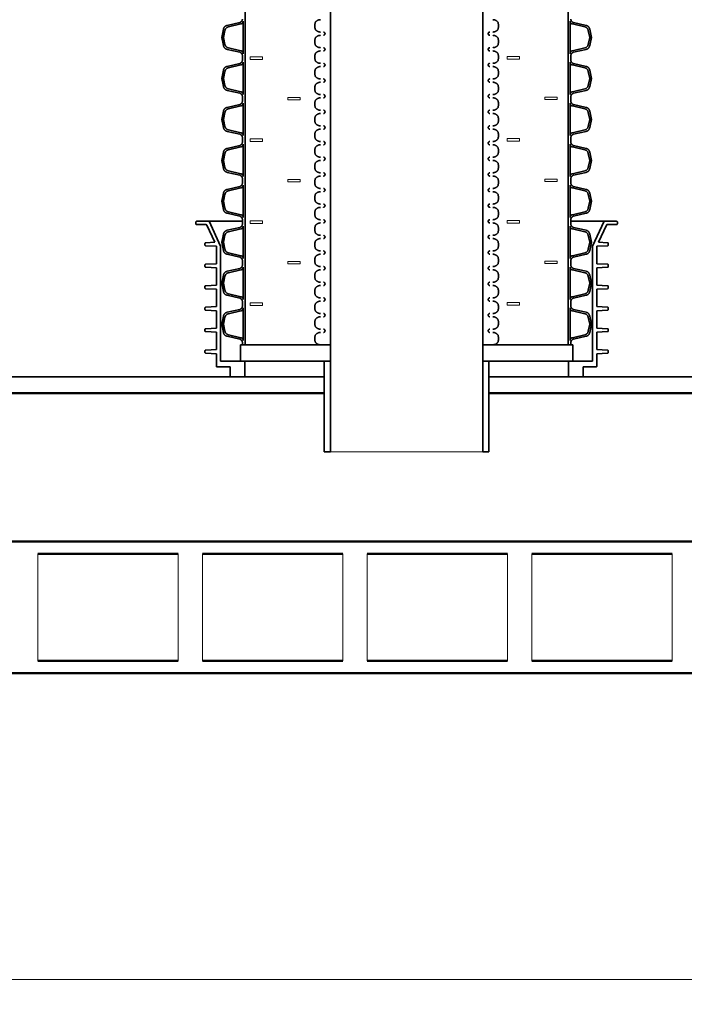
# Model space of a CAD drawing. Units: millimetres. Extents: x 0 to 1546, y -69 to 297.
# Drawn here: x 143 to 159, y 139 to 162 of the extents above; entities that cross this region are included whole.
import ezdxf

# ---------------------------------------------------------------- set-up
doc = ezdxf.new("R2010")
doc.units = ezdxf.units.MM
doc.header["$LTSCALE"] = 50
doc.linetypes.add('DASHED', pattern=[0.75, 0.5, -0.25])
for name, color, linetype, lineweight in [('Hidden (ISO)', 7, 'DASHED', 35), ('Symbols', 7, 'Continuous', 18), ('Visible (ISO)', 7, 'Continuous', 50)]:
    doc.layers.add(name, color=color, linetype=linetype, lineweight=lineweight)
doc.styles.add('Uponor 2_5', font='arial.ttf')
doc.dimstyles.new('Typedrawing01 1-20', dxfattribs={"dimscale": 20, "dimtxt": 2.5, "dimasz": 2.5, "dimexe": 1.5, "dimexo": 0.75, "dimgap": 0.5, "dimtad": 1, "dimtoh": 1, "dimrnd": 1e-08, "dimtxsty": 'Uponor 2_5', "dimblk": 'OBLIQUE', "dimcen": -0.091, "dimdle": 1, "dimclrd": 7, "dimclre": 7, "dimclrt": 7, "dimazin": 2, "dimtfac": 0.571429, "dimtmove": 0, "dimatfit": 3, "dimldrblk": 'DOTSMALL', "dimfxl": 1, "dimtolj": 1, "dimlwd": 15, "dimlwe": 15, "dimarcsym": 0})

# ---------------------------------------------------------------- blocks, each defined once
blk = doc.blocks.new('_Oblique')
at = {"color": 0, "linetype": 'ByBlock', "lineweight": -2}
blk.add_line((-0.5, -0.5), (0.5, 0.5), dxfattribs=at)
blk = doc.blocks.new('*D18')
at = {"layer": 'Defpoints', "color": 0, "transparency": 16777216}
for p in [(44.228, 146.558), (184.228, 146.558), (184.228, 139.11)]:
    blk.add_point(p, dxfattribs=at)
at = {"layer": 'Symbols', "color": 7, "lineweight": 15, "transparency": 16777216}
for p, q in [((44.228, 146.258), (44.228, 138.51)), ((184.228, 146.258), (184.228, 138.51)), ((43.828, 139.11), (184.628, 139.11))]:
    blk.add_line(p, q, dxfattribs=at)
at = {"layer": 'Symbols', "color": 7, "lineweight": 15, "transparency": 16777216, "xscale": 0.9999999989536784, "yscale": 0.9999999989536784, "zscale": 0.9999999989536784, "rotation": 180}
blk.add_blockref('_Oblique', (44.228, 139.11), dxfattribs=at)
at = {"layer": 'Symbols', "color": 7, "lineweight": 15, "transparency": 16777216, "xscale": 0.9999999989536784, "yscale": 0.9999999989536784, "zscale": 0.9999999989536784}
blk.add_blockref('_Oblique', (184.228, 139.11), dxfattribs=at)
at = {"layer": 'Symbols', "color": 7, "transparency": 16777216, "insert": (114.228, 141.51), "char_height": 2.4, "attachment_point": 5, "style": 'Uponor 2_5'}
blk.add_mtext('\\A1;L', dxfattribs=at)
blk = doc.blocks.new('_DotSmall')
at = {"color": 0, "linetype": 'ByBlock', "const_width": 0.5}
blk.add_lwpolyline([(-0.0625, 0, 1), (0.0625, 0, 1)], format="xyb", close=True, dxfattribs=at)

msp = doc.modelspace()

# ---------------------------------------------------------------- linework, layer by layer
at = {"layer": 'Hidden (ISO)', "ltscale": 7.114286}
for p, q in [((148.15699, 184.41794), (148.15699, 154.53794)), ((155.99899, 184.41794), (155.99899, 154.53794))]:
    msp.add_line(p, q, dxfattribs=at)
at = {"layer": 'Hidden (ISO)', "ltscale": 7.047619}
for p, q in [((150.22747, 154.53794), (150.22747, 184.13794)), ((153.92851, 154.53794), (153.92851, 184.13794))]:
    msp.add_line(p, q, dxfattribs=at)
at = {"layer": 'Hidden (ISO)', "ltscale": 0.206865}
for p, q in [((148.02366, 162.37033), (147.71633, 162.29937)), ((156.13231, 162.37033), (156.43964, 162.29937)), ((148.02366, 161.64555), (147.71633, 161.71651)), ((156.13231, 161.64555), (156.43964, 161.71651)), ((148.02366, 161.37433), (147.71633, 161.30337)), ((156.13231, 161.37433), (156.43964, 161.30337)), ((148.02366, 160.64955), (147.71633, 160.72051)), ((156.13231, 160.64955), (156.43964, 160.72051)), ((148.02366, 160.37833), (147.71633, 160.30737)), ((156.13231, 160.37833), (156.43964, 160.30737)), ((148.02366, 159.65355), (147.71633, 159.72451)), ((156.13231, 159.65355), (156.43964, 159.72451)), ((148.02366, 159.38233), (147.71633, 159.31137)), ((156.13231, 159.38233), (156.43964, 159.31137)), ((148.02366, 158.65755), (147.71633, 158.72851)), ((156.13231, 158.65755), (156.43964, 158.72851)), ((148.02366, 158.38633), (147.71633, 158.31537)), ((156.13231, 158.38633), (156.43964, 158.31537)), ((148.02366, 157.66155), (147.71633, 157.73251)), ((156.13231, 157.66155), (156.43964, 157.73251)), ((148.02366, 157.39033), (147.71633, 157.31937)), ((156.13231, 157.39033), (156.43964, 157.31937)), ((148.02366, 156.66555), (147.71633, 156.73651)), ((156.13231, 156.66555), (156.43964, 156.73651)), ((148.02366, 156.39433), (147.71633, 156.32337)), ((156.13231, 156.39433), (156.43964, 156.32337)), ((148.02366, 155.66955), (147.71633, 155.74051)), ((156.13231, 155.66955), (156.43964, 155.74051)), ((148.02366, 155.39833), (147.71633, 155.32737)), ((156.13231, 155.39833), (156.43964, 155.32737)), ((148.02366, 154.67355), (147.71633, 154.74451)), ((156.13231, 154.67355), (156.43964, 154.74451))]:
    msp.add_line(p, q, dxfattribs=at)
at = {"layer": 'Hidden (ISO)', "ltscale": 0.204329}
for p, q in [((148.0512, 162.33358), (147.74764, 162.2635)), ((156.10477, 162.33358), (156.40833, 162.2635)), ((148.0512, 161.6823), (147.74764, 161.75238)), ((156.10477, 161.6823), (156.40833, 161.75238)), ((148.0512, 161.33758), (147.74764, 161.2675)), ((156.10477, 161.33758), (156.40833, 161.2675)), ((148.0512, 160.6863), (147.74764, 160.75638)), ((156.10477, 160.6863), (156.40833, 160.75638)), ((148.0512, 160.34158), (147.74764, 160.2715)), ((156.10477, 160.34158), (156.40833, 160.2715)), ((148.0512, 159.6903), (147.74764, 159.76038)), ((156.10477, 159.6903), (156.40833, 159.76038)), ((148.0512, 159.34558), (147.74764, 159.2755)), ((156.10477, 159.34558), (156.40833, 159.2755)), ((148.0512, 158.6943), (147.74764, 158.76438)), ((156.10477, 158.6943), (156.40833, 158.76438)), ((148.0512, 158.34958), (147.74764, 158.2795)), ((156.10477, 158.34958), (156.40833, 158.2795)), ((148.0512, 157.6983), (147.74764, 157.76838)), ((156.10477, 157.6983), (156.40833, 157.76838)), ((148.0512, 157.35358), (147.74764, 157.2835)), ((156.10477, 157.35358), (156.40833, 157.2835)), ((148.0512, 156.7023), (147.74764, 156.77238)), ((156.10477, 156.7023), (156.40833, 156.77238)), ((148.0512, 156.35758), (147.74764, 156.2875)), ((156.10477, 156.35758), (156.40833, 156.2875)), ((148.0512, 155.7063), (147.74764, 155.77638)), ((156.10477, 155.7063), (156.40833, 155.77638)), ((148.0512, 155.36158), (147.74764, 155.2915)), ((156.10477, 155.36158), (156.40833, 155.2915)), ((148.0512, 154.7103), (147.74764, 154.78038)), ((156.10477, 154.7103), (156.40833, 154.78038))]:
    msp.add_line(p, q, dxfattribs=at)
at = {"layer": 'Hidden (ISO)', "ltscale": 0.51928}
for p, q in [((148.10699, 162.40371), (148.10699, 161.61217)), ((156.04899, 162.40371), (156.04899, 161.61217)), ((148.10699, 161.40771), (148.10699, 160.61617)), ((156.04899, 161.40771), (156.04899, 160.61617)), ((148.10699, 160.41171), (148.10699, 159.62017)), ((156.04899, 160.41171), (156.04899, 159.62017)), ((148.10699, 159.41571), (148.10699, 158.62417)), ((156.04899, 159.41571), (156.04899, 158.62417)), ((148.10699, 158.41971), (148.10699, 157.62817)), ((156.04899, 158.41971), (156.04899, 157.62817)), ((148.10699, 157.42371), (148.10699, 156.63217)), ((156.04899, 157.42371), (156.04899, 156.63217)), ((148.10699, 156.42771), (148.10699, 155.63617)), ((156.04899, 156.42771), (156.04899, 155.63617)), ((148.10699, 155.43171), (148.10699, 154.64017)), ((156.04899, 155.43171), (156.04899, 154.64017))]:
    msp.add_line(p, q, dxfattribs=at)
at = {"layer": 'Hidden (ISO)', "ltscale": 0.134186}
for p, q in [((147.62779, 162.20848), (147.58699, 162.00794)), ((147.62779, 161.8074), (147.58699, 162.00794)), ((156.52818, 162.20848), (156.56899, 162.00794)), ((156.52818, 161.8074), (156.56899, 162.00794)), ((147.62779, 161.21248), (147.58699, 161.01194)), ((156.52818, 161.21248), (156.56899, 161.01194)), ((147.62779, 160.8114), (147.58699, 161.01194)), ((156.52818, 160.8114), (156.56899, 161.01194)), ((147.62779, 160.21648), (147.58699, 160.01594)), ((156.52818, 160.21648), (156.56899, 160.01594)), ((147.62779, 159.8154), (147.58699, 160.01594)), ((156.52818, 159.8154), (156.56899, 160.01594)), ((147.62779, 159.22048), (147.58699, 159.01994)), ((156.52818, 159.22048), (156.56899, 159.01994)), ((147.62779, 158.8194), (147.58699, 159.01994)), ((156.52818, 158.8194), (156.56899, 159.01994)), ((147.62779, 158.22448), (147.58699, 158.02394)), ((156.52818, 158.22448), (156.56899, 158.02394)), ((147.62779, 157.8234), (147.58699, 158.02394)), ((156.52818, 157.8234), (156.56899, 158.02394)), ((147.62779, 157.22848), (147.58699, 157.02794)), ((156.52818, 157.22848), (156.56899, 157.02794)), ((147.62779, 156.8274), (147.58699, 157.02794)), ((156.52818, 156.8274), (156.56899, 157.02794)), ((147.62779, 156.23248), (147.58699, 156.03194)), ((147.62779, 155.8314), (147.58699, 156.03194)), ((156.52818, 156.23248), (156.56899, 156.03194)), ((156.52818, 155.8314), (156.56899, 156.03194)), ((147.62779, 155.23648), (147.58699, 155.03594)), ((156.52818, 155.23648), (156.56899, 155.03594)), ((147.62779, 154.8354), (147.58699, 155.03594)), ((156.52818, 154.8354), (156.56899, 155.03594))]:
    msp.add_line(p, q, dxfattribs=at)
at = {"layer": 'Hidden (ISO)', "ltscale": 0.113855}
for p, q in [((147.66447, 162.17812), (147.62985, 162.00794)), ((147.66447, 161.83776), (147.62985, 162.00794)), ((156.4915, 162.17812), (156.52612, 162.00794)), ((156.4915, 161.83776), (156.52612, 162.00794)), ((147.66447, 161.18212), (147.62985, 161.01194)), ((156.4915, 161.18212), (156.52612, 161.01194)), ((147.66447, 160.84176), (147.62985, 161.01194)), ((156.4915, 160.84176), (156.52612, 161.01194)), ((147.66447, 160.18612), (147.62985, 160.01594)), ((156.4915, 160.18612), (156.52612, 160.01594)), ((147.66447, 159.84576), (147.62985, 160.01594)), ((156.4915, 159.84576), (156.52612, 160.01594)), ((147.66447, 159.19012), (147.62985, 159.01994)), ((156.4915, 159.19012), (156.52612, 159.01994)), ((147.66447, 158.84976), (147.62985, 159.01994)), ((156.4915, 158.84976), (156.52612, 159.01994)), ((147.66447, 158.19412), (147.62985, 158.02394)), ((156.4915, 158.19412), (156.52612, 158.02394)), ((147.66447, 157.85376), (147.62985, 158.02394)), ((156.4915, 157.85376), (156.52612, 158.02394)), ((147.66447, 157.19812), (147.62985, 157.02794)), ((147.66447, 156.85776), (147.62985, 157.02794)), ((156.4915, 157.19812), (156.52612, 157.02794)), ((156.4915, 156.85776), (156.52612, 157.02794)), ((147.66447, 156.20212), (147.62985, 156.03194)), ((147.66447, 155.86176), (147.62985, 156.03194)), ((156.4915, 156.20212), (156.52612, 156.03194)), ((156.4915, 155.86176), (156.52612, 156.03194)), ((147.66447, 155.20612), (147.62985, 155.03594)), ((156.4915, 155.20612), (156.52612, 155.03594)), ((147.66447, 154.86576), (147.62985, 155.03594)), ((156.4915, 154.86576), (156.52612, 155.03594))]:
    msp.add_line(p, q, dxfattribs=at)
at = {"layer": 'Hidden (ISO)', "ltscale": 0.073391}
for p, q in [((148.08699, 161.56594), (148.08699, 161.45394)), ((156.06899, 161.56594), (156.06899, 161.45394)), ((148.08699, 160.56994), (148.08699, 160.45794)), ((156.06899, 160.56994), (156.06899, 160.45794)), ((148.08699, 159.57394), (148.08699, 159.46194)), ((156.06899, 159.57394), (156.06899, 159.46194)), ((148.08699, 158.57794), (148.08699, 158.46594)), ((156.06899, 158.57794), (156.06899, 158.46594)), ((148.08699, 157.58194), (148.08699, 157.46994)), ((156.06899, 157.58194), (156.06899, 157.46994)), ((148.08699, 156.58594), (148.08699, 156.47394)), ((156.06899, 156.58594), (156.06899, 156.47394)), ((148.08699, 155.58994), (148.08699, 155.47794)), ((156.06899, 155.58994), (156.06899, 155.47794))]:
    msp.add_line(p, q, dxfattribs=at)
at = {"layer": 'Hidden (ISO)', "ltscale": 0.026147}
for p, q in [((146.95799, 157.47794), (146.95799, 157.51794)), ((157.19799, 157.47794), (157.19799, 157.51794))]:
    msp.add_line(p, q, dxfattribs=at)
at = {"layer": 'Hidden (ISO)', "ltscale": 6.675884}
for p, q in [((146.97799, 157.53794), (148.08699, 157.53794)), ((147.20519, 157.45794), (146.97799, 157.45794)), ((156.06899, 157.53794), (157.17799, 157.53794)), ((157.17799, 157.45794), (156.95078, 157.45794))]:
    msp.add_line(p, q, dxfattribs=at)
at = {"layer": 'Hidden (ISO)', "ltscale": 0.301711}
for p, q in [((147.4161, 157.0287), (147.22335, 157.44632)), ((156.73987, 157.0287), (156.93262, 157.44632))]:
    msp.add_line(p, q, dxfattribs=at)
at = {"layer": 'Hidden (ISO)', "ltscale": 0.433511}
for p, q in [((147.55799, 156.93794), (147.28106, 157.53794)), ((156.59799, 156.93794), (156.87491, 157.53794))]:
    msp.add_line(p, q, dxfattribs=at)
at = {"layer": 'Hidden (ISO)', "ltscale": 0.020953}
for p, q in [((147.17799, 156.9649), (147.17799, 156.99698)), ((156.97799, 156.9649), (156.97799, 156.99698)), ((147.17799, 156.4429), (147.17799, 156.47498)), ((156.97799, 156.4429), (156.97799, 156.47498)), ((147.17799, 155.9209), (147.17799, 155.95298)), ((156.97799, 155.9209), (156.97799, 155.95298)), ((147.17799, 155.3989), (147.17799, 155.43098)), ((156.97799, 155.3989), (156.97799, 155.43098)), ((147.17799, 154.8769), (147.17799, 154.90898)), ((156.97799, 154.8769), (156.97799, 154.90898)), ((147.17799, 154.3549), (147.17799, 154.38698)), ((156.97799, 154.3549), (156.97799, 154.38698))]:
    msp.add_line(p, q, dxfattribs=at)
at = {"layer": 'Hidden (ISO)', "ltscale": 0.143927}
for p, q in [((147.4161, 157.0287), (147.19692, 157.01695)), ((156.73987, 157.0287), (156.95906, 157.01695))]:
    msp.add_line(p, q, dxfattribs=at)
at = {"layer": 'Hidden (ISO)', "ltscale": 0.171451}
for p, q in [((147.45799, 156.93094), (147.19692, 156.94493)), ((156.69799, 156.93094), (156.95906, 156.94493)), ((147.45799, 156.50894), (147.19692, 156.49495)), ((156.69799, 156.50894), (156.95906, 156.49495)), ((147.45799, 156.40894), (147.19692, 156.42293)), ((156.69799, 156.40894), (156.95906, 156.42293)), ((147.45799, 155.98694), (147.19692, 155.97295)), ((147.45799, 155.88694), (147.19692, 155.90093)), ((156.69799, 155.98694), (156.95906, 155.97295)), ((156.69799, 155.88694), (156.95906, 155.90093)), ((147.45799, 155.46494), (147.19692, 155.45095)), ((147.45799, 155.36494), (147.19692, 155.37893)), ((156.69799, 155.46494), (156.95906, 155.45095)), ((156.69799, 155.36494), (156.95906, 155.37893)), ((147.45799, 154.94294), (147.19692, 154.92895)), ((147.45799, 154.84294), (147.19692, 154.85693)), ((156.69799, 154.94294), (156.95906, 154.92895)), ((156.69799, 154.84294), (156.95906, 154.85693)), ((147.45799, 154.42094), (147.19692, 154.40695)), ((147.45799, 154.32094), (147.19692, 154.33493)), ((156.69799, 154.42094), (156.95906, 154.40695)), ((156.69799, 154.32094), (156.95906, 154.33493))]:
    msp.add_line(p, q, dxfattribs=at)
at = {"layer": 'Hidden (ISO)', "ltscale": 0.276803}
for p, q in [((147.45799, 156.50894), (147.45799, 156.93094)), ((156.69799, 156.50894), (156.69799, 156.93094)), ((147.45799, 155.98694), (147.45799, 156.40894)), ((156.69799, 155.98694), (156.69799, 156.40894)), ((147.45799, 155.46494), (147.45799, 155.88694)), ((156.69799, 155.46494), (156.69799, 155.88694)), ((147.45799, 154.94294), (147.45799, 155.36494)), ((156.69799, 154.94294), (156.69799, 155.36494)), ((147.45799, 154.42094), (147.45799, 154.84294)), ((156.69799, 154.42094), (156.69799, 154.84294))]:
    msp.add_line(p, q, dxfattribs=at)
at = {"layer": 'Hidden (ISO)', "ltscale": 1.83717}
for p, q in [((147.55799, 154.13794), (147.55799, 156.93794)), ((156.59799, 154.13794), (156.59799, 156.93794))]:
    msp.add_line(p, q, dxfattribs=at)
at = {"layer": 'Hidden (ISO)', "ltscale": 8.063421}
for p, q in [((148.1045, 156.40894), (148.10699, 156.40894)), ((156.04899, 156.40894), (156.05148, 156.40894))]:
    msp.add_line(p, q, dxfattribs=at)
at = {"layer": 'Hidden (ISO)', "ltscale": 0.036645}
for p, q in [((148.08699, 154.59394), (148.08699, 154.53794)), ((156.06899, 154.59394), (156.06899, 154.53794))]:
    msp.add_line(p, q, dxfattribs=at)
at = {"layer": 'Hidden (ISO)', "ltscale": 7.05113}
for p, q in [((150.22799, 154.53794), (148.03799, 154.53794)), ((156.11799, 154.53794), (153.92799, 154.53794))]:
    msp.add_line(p, q, dxfattribs=at)
at = {"layer": 'Hidden (ISO)', "ltscale": 0.262367}
for p, q in [((148.03799, 154.13794), (148.03799, 154.53794)), ((150.22799, 154.13794), (150.22799, 154.53794)), ((153.92799, 154.13794), (153.92799, 154.53794)), ((156.11799, 154.13794), (156.11799, 154.53794)), ((150.07799, 153.75794), (150.07799, 153.35794)), ((154.07799, 153.75794), (154.07799, 153.35794))]:
    msp.add_line(p, q, dxfattribs=at)
at = {"layer": 'Hidden (ISO)', "ltscale": 0.198719}
for p, q in [((147.45799, 154.01794), (147.45799, 154.32094)), ((156.69799, 154.01794), (156.69799, 154.32094))]:
    msp.add_line(p, q, dxfattribs=at)
at = {"layer": 'Hidden (ISO)', "ltscale": 7.888888}
for p, q in [((150.22799, 154.13794), (147.55799, 154.13794)), ((156.59799, 154.13794), (153.92799, 154.13794))]:
    msp.add_line(p, q, dxfattribs=at)
at = {"layer": 'Hidden (ISO)', "ltscale": 0.23612}
for p, q in [((148.14799, 153.77794), (148.14799, 154.13794)), ((156.00799, 153.77794), (156.00799, 154.13794))]:
    msp.add_line(p, q, dxfattribs=at)
at = {"layer": 'Hidden (ISO)', "ltscale": 1.44347}
for p, q in [((150.07799, 151.93794), (150.07799, 154.13794)), ((150.22799, 151.93794), (150.22799, 154.13794)), ((153.92799, 151.93794), (153.92799, 154.13794)), ((154.07799, 151.93794), (154.07799, 154.13794))]:
    msp.add_line(p, q, dxfattribs=at)
at = {"layer": 'Hidden (ISO)', "ltscale": 8.028515}
for p, q in [((147.78799, 153.99794), (147.47799, 153.99794)), ((156.67799, 153.99794), (156.36799, 153.99794))]:
    msp.add_line(p, q, dxfattribs=at)
at = {"layer": 'Hidden (ISO)', "ltscale": 0.144257}
for p, q in [((147.78799, 153.77794), (147.78799, 153.99794)), ((156.36799, 153.77794), (156.36799, 153.99794))]:
    msp.add_line(p, q, dxfattribs=at)
at = {"layer": 'Hidden (ISO)', "ltscale": 7.253334}
for p, q in [((150.07799, 153.75794), (134.07799, 153.75794)), ((163.07799, 153.75794), (154.07799, 153.75794))]:
    msp.add_line(p, q, dxfattribs=at)
at = {"layer": 'Hidden (ISO)', "ltscale": 0.018459}
for p, q in [((147.80799, 153.75794), (147.78799, 153.77794)), ((148.14799, 153.77794), (148.12799, 153.75794)), ((156.00799, 153.77794), (156.02799, 153.75794)), ((156.34799, 153.75794), (156.36799, 153.77794))]:
    msp.add_line(p, q, dxfattribs=at)
at = {"layer": 'Hidden (ISO)', "ltscale": 4.122725}
for p, q in [((150.07799, 151.93794), (150.22799, 151.93794)), ((153.92799, 151.93794), (154.07799, 151.93794))]:
    msp.add_line(p, q, dxfattribs=at)
at = {"layer": 'Hidden (ISO)', "ltscale": 0.087872}
for centre, start, end in [((147.74271, 162.1851), 103, 168.5), ((156.41326, 162.1851), 11.5, 77), ((147.74271, 161.83078), 191.5, 257), ((156.41326, 161.83078), 283, 348.5), ((147.74271, 161.1891), 103, 168.5), ((156.41326, 161.1891), 11.5, 77), ((147.74271, 160.83478), 191.5, 257), ((156.41326, 160.83478), 283, 348.5), ((147.74271, 160.1931), 103, 168.5), ((156.41326, 160.1931), 11.5, 77), ((147.74271, 159.83878), 191.5, 257), ((156.41326, 159.83878), 283, 348.5), ((147.74271, 159.1971), 103, 168.5), ((156.41326, 159.1971), 11.5, 77), ((147.74271, 158.84278), 191.5, 257), ((156.41326, 158.84278), 283, 348.5), ((147.74271, 158.2011), 103, 168.5), ((156.41326, 158.2011), 11.5, 77), ((147.74271, 157.84678), 191.5, 257), ((156.41326, 157.84678), 283, 348.5), ((147.74271, 157.2051), 103, 168.5), ((156.41326, 157.2051), 11.5, 77), ((147.74271, 156.85078), 191.5, 257), ((156.41326, 156.85078), 283, 348.5), ((147.74271, 156.2091), 103, 168.5), ((156.41326, 156.2091), 11.5, 77), ((147.74271, 155.85478), 191.5, 257), ((156.41326, 155.85478), 283, 348.5), ((147.74271, 155.2131), 103, 168.5), ((156.41326, 155.2131), 11.5, 77), ((147.74271, 154.85878), 191.5, 257), ((156.41326, 154.85878), 283, 348.5)]:
    msp.add_arc(centre, 0.11728, start, end, dxfattribs=at)
at = {"layer": 'Hidden (ISO)', "ltscale": 0.082536}
for centre, start, end in [((147.77242, 162.15616), 103, 168.5), ((156.38355, 162.15616), 11.5, 77), ((147.77242, 161.85972), 191.5, 257), ((156.38355, 161.85972), 283, 348.5), ((147.77242, 161.16016), 103, 168.5), ((156.38355, 161.16016), 11.5, 77), ((147.77242, 160.86372), 191.5, 257), ((156.38355, 160.86372), 283, 348.5), ((147.77242, 160.16416), 103, 168.5), ((156.38355, 160.16416), 11.5, 77), ((147.77242, 159.86772), 191.5, 257), ((156.38355, 159.86772), 283, 348.5), ((147.77242, 159.16816), 103, 168.5), ((156.38355, 159.16816), 11.5, 77), ((147.77242, 158.87172), 191.5, 257), ((156.38355, 158.87172), 283, 348.5), ((147.77242, 158.17216), 103, 168.5), ((156.38355, 158.17216), 11.5, 77), ((147.77242, 157.87572), 191.5, 257), ((156.38355, 157.87572), 283, 348.5), ((147.77242, 157.17616), 103, 168.5), ((156.38355, 157.17616), 11.5, 77), ((147.77242, 156.87972), 191.5, 257), ((156.38355, 156.87972), 283, 348.5), ((147.77242, 156.18016), 103, 168.5), ((156.38355, 156.18016), 11.5, 77), ((147.77242, 155.88372), 191.5, 257), ((156.38355, 155.88372), 283, 348.5), ((147.77242, 155.18416), 103, 168.5), ((156.38355, 155.18416), 11.5, 77), ((147.77242, 154.88772), 191.5, 257), ((156.38355, 154.88772), 283, 348.5)]:
    msp.add_arc(centre, 0.11016, start, end, dxfattribs=at)
at = {"layer": 'Hidden (ISO)', "ltscale": 0.071952}
for centre, start, end in [((148.00528, 162.44994), 283, 0), ((156.15069, 162.44994), 180, 257), ((148.00528, 161.56594), 0, 77), ((156.15069, 161.56594), 103, 180), ((148.00528, 161.45394), 283, 0), ((156.15069, 161.45394), 180, 257), ((148.00528, 160.56994), 0, 77), ((156.15069, 160.56994), 103, 180), ((148.00528, 160.45794), 283, 0), ((156.15069, 160.45794), 180, 257), ((148.00528, 159.57394), 0, 77), ((156.15069, 159.57394), 103, 180), ((148.00528, 159.46194), 283, 0), ((156.15069, 159.46194), 180, 257), ((148.00528, 158.57794), 0, 77), ((156.15069, 158.57794), 103, 180), ((148.00528, 158.46594), 283, 0), ((156.15069, 158.46594), 180, 257), ((148.00528, 157.58194), 0, 77), ((148.00528, 157.46994), 283, 0), ((156.15069, 157.58194), 103, 180), ((156.15069, 157.46994), 180, 257), ((148.00528, 156.58594), 0, 77), ((156.15069, 156.58594), 103, 180), ((148.00528, 156.47394), 283, 0), ((156.15069, 156.47394), 180, 257), ((148.00528, 155.58994), 0, 77), ((156.15069, 155.58994), 103, 180), ((148.00528, 155.47794), 283, 0), ((156.15069, 155.47794), 180, 257), ((148.00528, 154.59394), 0, 77), ((156.15069, 154.59394), 103, 180)]:
    msp.add_arc(centre, 0.08171, start, end, dxfattribs=at)
at = {"layer": 'Hidden (ISO)', "ltscale": 0.063366}
for centre, start, end in [((148.03501, 162.40371), 283, 0), ((156.12096, 162.40371), 180, 257), ((148.03501, 161.61217), 0, 77), ((156.12096, 161.61217), 103, 180), ((148.03501, 161.40771), 283, 0), ((156.12096, 161.40771), 180, 257), ((148.03501, 160.61617), 0, 77), ((156.12096, 160.61617), 103, 180), ((148.03501, 160.41171), 283, 0), ((156.12096, 160.41171), 180, 257), ((148.03501, 159.62017), 0, 77), ((156.12096, 159.62017), 103, 180), ((148.03501, 159.41571), 283, 0), ((156.12096, 159.41571), 180, 257), ((148.03501, 158.62417), 0, 77), ((156.12096, 158.62417), 103, 180), ((148.03501, 158.41971), 283, 0), ((156.12096, 158.41971), 180, 257), ((148.03501, 157.62817), 0, 77), ((156.12096, 157.62817), 103, 180), ((148.03501, 157.42371), 283, 0), ((156.12096, 157.42371), 180, 257), ((148.03501, 156.63217), 0, 77), ((156.12096, 156.63217), 103, 180), ((148.03501, 156.42771), 283, 0), ((156.12096, 156.42771), 180, 257), ((148.03501, 155.63617), 0, 77), ((156.12096, 155.63617), 103, 180), ((148.03501, 155.43171), 283, 0), ((156.12096, 155.43171), 180, 257), ((148.03501, 154.64017), 0, 77), ((156.12096, 154.64017), 103, 180)]:
    msp.add_arc(centre, 0.07197, start, end, dxfattribs=at)
at = {"layer": 'Hidden (ISO)', "ltscale": 0.1056}
for centre, start, end in [((150.24747, 162.28794), 168.463041, 191.536959), ((153.90851, 162.28794), 348.463041, 11.536959), ((150.24747, 161.90794), 168.463041, 191.536959), ((153.90851, 161.90794), 348.463041, 11.536959), ((150.24747, 161.52794), 168.463041, 191.536959), ((153.90851, 161.52794), 348.463041, 11.536959), ((150.24747, 161.14794), 168.463041, 191.536959), ((153.90851, 161.14794), 348.463041, 11.536959), ((150.24747, 160.76794), 168.463041, 191.536959), ((153.90851, 160.76794), 348.463041, 11.536959), ((150.24747, 160.38794), 168.463041, 191.536959), ((153.90851, 160.38794), 348.463041, 11.536959), ((150.24747, 160.00794), 168.463041, 191.536959), ((153.90851, 160.00794), 348.463041, 11.536959), ((150.24747, 159.62794), 168.463041, 191.536959), ((153.90851, 159.62794), 348.463041, 11.536959), ((150.24747, 159.24794), 168.463041, 191.536959), ((153.90851, 159.24794), 348.463041, 11.536959), ((150.24747, 158.86794), 168.463041, 191.536959), ((153.90851, 158.86794), 348.463041, 11.536959), ((150.24747, 158.48794), 168.463041, 191.536959), ((153.90851, 158.48794), 348.463041, 11.536959), ((150.24747, 158.10794), 168.463041, 191.536959), ((153.90851, 158.10794), 348.463041, 11.536959), ((150.24747, 157.72794), 168.463041, 191.536959), ((153.90851, 157.72794), 348.463041, 11.536959), ((150.24747, 157.34794), 168.463041, 191.536959), ((153.90851, 157.34794), 348.463041, 11.536959), ((150.24747, 156.96794), 168.463041, 191.536959), ((153.90851, 156.96794), 348.463041, 11.536959), ((150.24747, 156.58794), 168.463041, 191.536959), ((153.90851, 156.58794), 348.463041, 11.536959), ((150.24747, 156.20794), 168.463041, 191.536959), ((153.90851, 156.20794), 348.463041, 11.536959), ((150.24747, 155.82794), 168.463041, 191.536959), ((153.90851, 155.82794), 348.463041, 11.536959), ((150.24747, 155.44794), 168.463041, 191.536959), ((153.90851, 155.44794), 348.463041, 11.536959), ((150.24747, 155.06794), 168.463041, 191.536959), ((153.90851, 155.06794), 348.463041, 11.536959), ((150.24747, 154.68794), 168.463041, 191.536959), ((153.90851, 154.68794), 348.463041, 11.536959)]:
    msp.add_arc(centre, 0.4, start, end, dxfattribs=at)
at = {"layer": 'Hidden (ISO)', "ltscale": 0.099138}
for centre, start, end in [((149.98243, 162.28794), 90, 147.769047), ((154.17354, 162.28794), 32.230953, 90), ((149.98243, 162.28794), 212.230953, 270), ((149.98243, 161.90794), 90, 147.769047), ((154.17354, 162.28794), 270, 327.769047), ((154.17354, 161.90794), 32.230953, 90), ((149.98243, 161.90794), 212.230953, 270), ((154.17354, 161.90794), 270, 327.769047), ((149.98243, 161.52794), 90, 147.769047), ((154.17354, 161.52794), 32.230953, 90), ((149.98243, 161.52794), 212.230953, 270), ((149.98243, 161.14794), 90, 147.769047), ((154.17354, 161.52794), 270, 327.769047), ((154.17354, 161.14794), 32.230953, 90), ((149.98243, 161.14794), 212.230953, 270), ((154.17354, 161.14794), 270, 327.769047), ((149.98243, 160.76794), 90, 147.769047), ((154.17354, 160.76794), 32.230953, 90), ((149.98243, 160.76794), 212.230953, 270), ((154.17354, 160.76794), 270, 327.769047), ((149.98243, 160.38794), 90, 147.769047), ((154.17354, 160.38794), 32.230953, 90), ((149.98243, 160.38794), 212.230953, 270), ((149.98243, 160.00794), 90, 147.769047), ((154.17354, 160.38794), 270, 327.769047), ((154.17354, 160.00794), 32.230953, 90), ((149.98243, 160.00794), 212.230953, 270), ((154.17354, 160.00794), 270, 327.769047), ((149.98243, 159.62794), 90, 147.769047), ((154.17354, 159.62794), 32.230953, 90), ((149.98243, 159.62794), 212.230953, 270), ((149.98243, 159.24794), 90, 147.769047), ((154.17354, 159.62794), 270, 327.769047), ((154.17354, 159.24794), 32.230953, 90), ((149.98243, 159.24794), 212.230953, 270), ((154.17354, 159.24794), 270, 327.769047), ((149.98243, 158.86794), 90, 147.769047), ((154.17354, 158.86794), 32.230953, 90), ((149.98243, 158.86794), 212.230953, 270), ((154.17354, 158.86794), 270, 327.769047), ((149.98243, 158.48794), 90, 147.769047), ((149.98243, 158.48794), 212.230953, 270), ((154.17354, 158.48794), 32.230953, 90), ((154.17354, 158.48794), 270, 327.769047), ((149.98243, 158.10794), 90, 147.769047), ((154.17354, 158.10794), 32.230953, 90), ((149.98243, 158.10794), 212.230953, 270), ((154.17354, 158.10794), 270, 327.769047), ((149.98243, 157.72794), 90, 147.769047), ((154.17354, 157.72794), 32.230953, 90), ((149.98243, 157.72794), 212.230953, 270), ((149.98243, 157.34794), 90, 147.769047), ((154.17354, 157.72794), 270, 327.769047), ((154.17354, 157.34794), 32.230953, 90), ((149.98243, 157.34794), 212.230953, 270), ((154.17354, 157.34794), 270, 327.769047), ((149.98243, 156.96794), 90, 147.769047), ((154.17354, 156.96794), 32.230953, 90), ((149.98243, 156.96794), 212.230953, 270), ((149.98243, 156.58794), 90, 147.769047), ((154.17354, 156.96794), 270, 327.769047), ((154.17354, 156.58794), 32.230953, 90), ((149.98243, 156.58794), 212.230953, 270), ((154.17354, 156.58794), 270, 327.769047), ((149.98243, 156.20794), 90, 147.769047), ((154.17354, 156.20794), 32.230953, 90), ((149.98243, 156.20794), 212.230953, 270), ((154.17354, 156.20794), 270, 327.769047), ((149.98243, 155.82794), 90, 147.769047), ((154.17354, 155.82794), 32.230953, 90), ((149.98243, 155.82794), 212.230953, 270), ((149.98243, 155.44794), 90, 147.769047), ((154.17354, 155.82794), 270, 327.769047), ((154.17354, 155.44794), 32.230953, 90), ((149.98243, 155.44794), 212.230953, 270), ((154.17354, 155.44794), 270, 327.769047), ((149.98243, 155.06794), 90, 147.769047), ((154.17354, 155.06794), 32.230953, 90), ((149.98243, 155.06794), 212.230953, 270), ((149.98243, 154.68794), 90, 147.769047), ((154.17354, 155.06794), 270, 327.769047), ((154.17354, 154.68794), 32.230953, 90), ((149.98243, 154.68794), 212.230953, 270), ((154.17354, 154.68794), 270, 327.769047)]:
    msp.add_arc(centre, 0.15, start, end, dxfattribs=at)
at = {"layer": 'Hidden (ISO)', "ltscale": 0.082356}
for centre, start, end in [((150.05571, 162.09794), 270, 90), ((154.10026, 162.09794), 90, 270), ((150.05571, 161.71794), 270, 90), ((154.10026, 161.71794), 90, 270), ((150.05571, 161.33794), 270, 90), ((154.10026, 161.33794), 90, 270), ((150.05571, 160.95794), 270, 90), ((154.10026, 160.95794), 90, 270), ((150.05571, 160.57794), 270, 90), ((154.10026, 160.57794), 90, 270), ((150.05571, 160.19794), 270, 90), ((154.10026, 160.19794), 90, 270), ((150.05571, 159.81794), 270, 90), ((154.10026, 159.81794), 90, 270), ((150.05571, 159.43794), 270, 90), ((154.10026, 159.43794), 90, 270), ((150.05571, 159.05794), 270, 90), ((154.10026, 159.05794), 90, 270), ((150.05571, 158.67794), 270, 90), ((154.10026, 158.67794), 90, 270), ((150.05571, 158.29794), 270, 90), ((154.10026, 158.29794), 90, 270), ((150.05571, 157.91794), 270, 90), ((154.10026, 157.91794), 90, 270), ((150.05571, 157.53794), 270, 90), ((154.10026, 157.53794), 90, 270), ((150.05571, 157.15794), 270, 90), ((154.10026, 157.15794), 90, 270), ((150.05571, 156.77794), 270, 90), ((154.10026, 156.77794), 90, 270), ((150.05571, 156.39794), 270, 90), ((154.10026, 156.39794), 90, 270), ((150.05571, 156.01794), 270, 90), ((154.10026, 156.01794), 90, 270), ((150.05571, 155.63794), 270, 90), ((154.10026, 155.63794), 90, 270), ((150.05571, 155.25794), 270, 90), ((154.10026, 155.25794), 90, 270), ((150.05571, 154.87794), 270, 90), ((154.10026, 154.87794), 90, 270)]:
    msp.add_arc(centre, 0.04, start, end, dxfattribs=at)
at = {"layer": 'Hidden (ISO)', "ltscale": 0.020514}
for centre, start, end in [((146.97799, 157.51794), 90, 180), ((146.97799, 157.47794), 180, 270), ((157.17799, 157.51794), 0, 90), ((157.17799, 157.47794), 270, 0), ((147.47799, 154.01794), 180, 270), ((156.67799, 154.01794), 270, 0)]:
    msp.add_arc(centre, 0.02, start, end, dxfattribs=at)
at = {"layer": 'Hidden (ISO)', "ltscale": 0.014839}
for centre, start, end in [((147.20519, 157.43794), 24.775141, 90), ((156.95078, 157.43794), 90, 155.224859)]:
    msp.add_arc(centre, 0.02, start, end, dxfattribs=at)
at = {"layer": 'Hidden (ISO)', "ltscale": 0.019812}
for centre, start, end in [((147.19799, 156.99698), 93.066486, 180), ((156.95799, 156.99698), 0, 86.933514), ((147.19799, 156.9649), 180, 266.933514), ((156.95799, 156.9649), 273.066486, 0), ((147.19799, 156.47498), 93.066486, 180), ((156.95799, 156.47498), 0, 86.933514), ((147.19799, 156.4429), 180, 266.933514), ((156.95799, 156.4429), 273.066486, 0), ((147.19799, 155.95298), 93.066486, 180), ((147.19799, 155.9209), 180, 266.933514), ((156.95799, 155.95298), 0, 86.933514), ((156.95799, 155.9209), 273.066486, 0), ((147.19799, 155.43098), 93.066486, 180), ((147.19799, 155.3989), 180, 266.933514), ((156.95799, 155.43098), 0, 86.933514), ((156.95799, 155.3989), 273.066486, 0), ((147.19799, 154.90898), 93.066486, 180), ((147.19799, 154.8769), 180, 266.933514), ((156.95799, 154.90898), 0, 86.933514), ((156.95799, 154.8769), 273.066486, 0), ((147.19799, 154.38698), 93.066486, 180), ((147.19799, 154.3549), 180, 266.933514), ((156.95799, 154.38698), 0, 86.933514), ((156.95799, 154.3549), 273.066486, 0)]:
    msp.add_arc(centre, 0.02, start, end, dxfattribs=at)
at = {"layer": 'Symbols'}
msp.add_line((150.22799, 151.93794), (153.92799, 151.93794), dxfattribs=at)
for points in [[(148.27892, 161.53332), (148.57892, 161.53332), (148.57892, 161.47332), (148.27892, 161.47332)], [(154.52302, 161.54186), (154.82302, 161.54186), (154.82302, 161.48186), (154.52302, 161.48186)], [(155.43432, 160.55607), (155.73432, 160.55607), (155.73432, 160.49607), (155.43432, 160.49607)], [(149.19022, 160.54754), (149.49022, 160.54754), (149.49022, 160.48754), (149.19022, 160.48754)], [(148.27892, 159.53954), (148.57892, 159.53954), (148.57892, 159.47954), (148.27892, 159.47954)], [(154.52302, 159.54807), (154.82302, 159.54807), (154.82302, 159.48807), (154.52302, 159.48807)], [(149.19022, 158.55427), (149.49022, 158.55427), (149.49022, 158.49427), (149.19022, 158.49427)], [(155.43432, 158.56281), (155.73432, 158.56281), (155.73432, 158.50281), (155.43432, 158.50281)], [(148.27892, 157.54627), (148.57892, 157.54627), (148.57892, 157.48627), (148.27892, 157.48627)], [(154.52302, 157.55481), (154.82302, 157.55481), (154.82302, 157.49481), (154.52302, 157.49481)], [(149.19014, 156.56259), (149.49014, 156.56259), (149.49014, 156.50259), (149.19014, 156.50259)], [(155.43424, 156.57112), (155.73424, 156.57112), (155.73424, 156.51112), (155.43424, 156.51112)], [(148.27884, 155.55459), (148.57884, 155.55459), (148.57884, 155.49459), (148.27884, 155.49459)], [(154.52294, 155.56312), (154.82294, 155.56312), (154.82294, 155.50312), (154.52294, 155.50312)], [(143.12201, 149.46034), (146.52681, 149.46034), (146.52681, 146.85554), (143.12201, 146.85554)], [(147.12201, 149.46034), (150.52681, 149.46034), (150.52681, 146.85554), (147.12201, 146.85554)], [(151.12201, 149.46034), (154.52681, 149.46034), (154.52681, 146.85554), (151.12201, 146.85554)], [(155.12201, 149.46034), (158.52681, 149.46034), (158.52681, 146.85554), (155.12201, 146.85554)]]:
    msp.add_lwpolyline(points, close=True, dxfattribs=at)
at = {"layer": 'Visible (ISO)'}
for p, q in [((150.07799, 153.35794), (134.07799, 153.35794)), ((163.07799, 153.35794), (154.07799, 153.35794)), ((78.22799, 149.75794), (180.22799, 149.75794)), ((143.12201, 149.46034), (146.52681, 149.46034)), ((147.12201, 149.46034), (150.52681, 149.46034)), ((151.12201, 149.46034), (154.52681, 149.46034)), ((155.12201, 149.46034), (158.52681, 149.46034)), ((143.12201, 146.85554), (146.52681, 146.85554)), ((147.12201, 146.85554), (150.52681, 146.85554)), ((151.12201, 146.85554), (154.52681, 146.85554)), ((155.12201, 146.85554), (158.52681, 146.85554)), ((78.22799, 146.55794), (184.22799, 146.55794))]:
    msp.add_line(p, q, dxfattribs=at)

# ---------------------------------------------------------------- dimensions: what is measured, and where the dimension line sits
at = {"layer": 'Symbols'}
dim = msp.add_linear_dim(base=(184.22799, 139.11036), p1=(44.22799, 146.55794), p2=(184.22799, 146.55794), text='L', dimstyle='Typedrawing01 1-20', override={"dimscale": 0.4, "dimtxt": 6, "dimgap": 3, "dimlfac": 50, "dimtix": 0, "dimtofl": 1, "dimtmove": 0, "dimatfit": 3}, dxfattribs=at)
dim.commit()
dim.dimension.update_dxf_attribs({"geometry": '*D18', "text_midpoint": (114.22799, 139.11036), "dimtype": 160})

doc.saveas('drawing.dxf')
